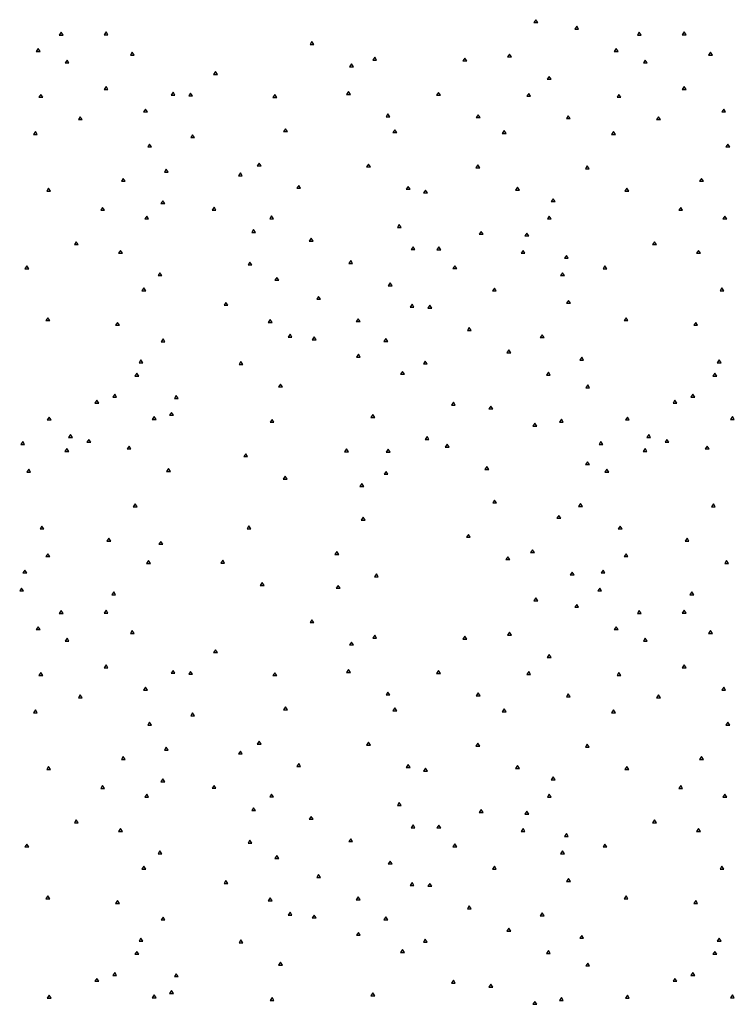
# Paper-space layout 'sht 2' of a CAD drawing. Units: inches. Extents: x 0 to 16.4, y 0 to 10.4.
# Drawn here: x 4.8 to 6.1, y 7 to 8.7 of the extents above; entities that cross this region are included whole.
import ezdxf

# ---------------------------------------------------------------- set-up
doc = ezdxf.new("R2010")
doc.units = ezdxf.units.IN
doc.header["$MEASUREMENT"] = 0
doc.layers.add('GEOMETRY', color=7, linetype='CONTINUOUS')

psp = doc.layouts.new('sht 2')

# ---------------------------------------------------------------- linework, layer by layer
at = {"layer": 'GEOMETRY', "color": 7, "linetype": 'Continuous'}
for p, q in [((5.7247, 8.6679), (5.7214, 8.663)), ((5.728, 8.663), (5.7247, 8.6679)), ((5.7214, 8.663), (5.728, 8.663)), ((5.7954, 8.6566), (5.7921, 8.6517)), ((5.7921, 8.6517), (5.7987, 8.6517)), ((5.7987, 8.6517), (5.7954, 8.6566)), ((4.9036, 8.6462), (4.9003, 8.6412)), ((4.9003, 8.6412), (4.9069, 8.6412)), ((4.9069, 8.6412), (4.9036, 8.6462)), ((4.9812, 8.6467), (4.9779, 8.6417)), ((4.9779, 8.6417), (4.9846, 8.6417)), ((4.9846, 8.6417), (4.9812, 8.6467)), ((5.9036, 8.6462), (5.9003, 8.6412)), ((5.9003, 8.6412), (5.9069, 8.6412)), ((5.9069, 8.6412), (5.9036, 8.6462)), ((5.9812, 8.6467), (5.9779, 8.6417)), ((5.9779, 8.6417), (5.9846, 8.6417)), ((5.9846, 8.6417), (5.9812, 8.6467)), ((4.8638, 8.618), (4.8604, 8.613)), ((4.8671, 8.613), (4.8638, 8.618)), ((5.3374, 8.6301), (5.3341, 8.6251)), ((5.3341, 8.6251), (5.3407, 8.6251)), ((5.3407, 8.6251), (5.3374, 8.6301)), ((5.8638, 8.618), (5.8604, 8.613)), ((5.8671, 8.613), (5.8638, 8.618)), ((4.8604, 8.613), (4.8671, 8.613)), ((5.0267, 8.6115), (5.0234, 8.6065)), ((5.0234, 8.6065), (5.03, 8.6065)), ((5.03, 8.6065), (5.0267, 8.6115)), ((5.4459, 8.6032), (5.4426, 8.5982)), ((5.4492, 8.5982), (5.4459, 8.6032)), ((5.6019, 8.6016), (5.5986, 8.5966)), ((5.6052, 8.5966), (5.6019, 8.6016)), ((5.6792, 8.6085), (5.6759, 8.6035)), ((5.6759, 8.6035), (5.6825, 8.6035)), ((5.6825, 8.6035), (5.6792, 8.6085)), ((5.8604, 8.613), (5.8671, 8.613)), ((6.0267, 8.6115), (6.0234, 8.6065)), ((6.0234, 8.6065), (6.03, 8.6065)), ((6.03, 8.6065), (6.0267, 8.6115)), ((4.9139, 8.5982), (4.9106, 8.5933)), ((4.9106, 8.5933), (4.9172, 8.5933)), ((4.9172, 8.5933), (4.9139, 8.5982)), ((5.4058, 8.5914), (5.4024, 8.5865)), ((5.4024, 8.5865), (5.4091, 8.5865)), ((5.4091, 8.5865), (5.4058, 8.5914)), ((5.4426, 8.5982), (5.4492, 8.5982)), ((5.5986, 8.5966), (5.6052, 8.5966)), ((5.9139, 8.5982), (5.9106, 8.5933)), ((5.9106, 8.5933), (5.9172, 8.5933)), ((5.9172, 8.5933), (5.9139, 8.5982)), ((5.1704, 8.5783), (5.1671, 8.5733)), ((5.1671, 8.5733), (5.1738, 8.5733)), ((5.1671, 8.5733), (5.1738, 8.5733)), ((5.1738, 8.5733), (5.1704, 8.5783)), ((5.7476, 8.5699), (5.7443, 8.5649)), ((5.7509, 8.5649), (5.7476, 8.5699)), ((4.9812, 8.5521), (4.9779, 8.5471)), ((4.9846, 8.5471), (4.9812, 8.5521)), ((5.7443, 8.5649), (5.7509, 8.5649)), ((5.9812, 8.5521), (5.9779, 8.5471)), ((5.9846, 8.5471), (5.9812, 8.5521)), ((4.8684, 8.5388), (4.8651, 8.5339)), ((4.8651, 8.5339), (4.8717, 8.5339)), ((4.8717, 8.5339), (4.8684, 8.5388)), ((4.9779, 8.5471), (4.9846, 8.5471)), ((5.0971, 8.5426), (5.0938, 8.5376)), ((5.0938, 8.5376), (5.1004, 8.5376)), ((5.1004, 8.5376), (5.0971, 8.5426)), ((5.1276, 8.5409), (5.1243, 8.536)), ((5.1243, 8.536), (5.131, 8.536)), ((5.131, 8.536), (5.1276, 8.5409)), ((5.2733, 8.5385), (5.27, 8.5335)), ((5.27, 8.5335), (5.2766, 8.5335)), ((5.2766, 8.5335), (5.2733, 8.5385)), ((5.4004, 8.5438), (5.3971, 8.5388)), ((5.3971, 8.5388), (5.4038, 8.5388)), ((5.4038, 8.5388), (5.4004, 8.5438)), ((5.5564, 8.5421), (5.5531, 8.5372)), ((5.5531, 8.5372), (5.5597, 8.5372)), ((5.5597, 8.5372), (5.5564, 8.5421)), ((5.7124, 8.5405), (5.7091, 8.5355)), ((5.7091, 8.5355), (5.7157, 8.5355)), ((5.7157, 8.5355), (5.7124, 8.5405)), ((5.8684, 8.5388), (5.8651, 8.5339)), ((5.8651, 8.5339), (5.8717, 8.5339)), ((5.8717, 8.5339), (5.8684, 8.5388)), ((5.9779, 8.5471), (5.9846, 8.5471)), ((4.9368, 8.5002), (4.9335, 8.4952)), ((4.9401, 8.4952), (4.9368, 8.5002)), ((5.0496, 8.5134), (5.0463, 8.5085)), ((5.0463, 8.5085), (5.0529, 8.5085)), ((5.0529, 8.5085), (5.0496, 8.5134)), ((5.4688, 8.5051), (5.4655, 8.5002)), ((5.4655, 8.5002), (5.4721, 8.5002)), ((5.4721, 8.5002), (5.4688, 8.5051)), ((5.6248, 8.5035), (5.6215, 8.4985)), ((5.6215, 8.4985), (5.6281, 8.4985)), ((5.6281, 8.4985), (5.6248, 8.5035)), ((5.7808, 8.5018), (5.7775, 8.4968)), ((5.7841, 8.4968), (5.7808, 8.5018)), ((5.9368, 8.5002), (5.9335, 8.4952)), ((5.9401, 8.4952), (5.9368, 8.5002)), ((6.0496, 8.5134), (6.0463, 8.5085)), ((6.0463, 8.5085), (6.0529, 8.5085)), ((6.0529, 8.5085), (6.0496, 8.5134)), ((4.9335, 8.4952), (4.9401, 8.4952)), ((5.7775, 8.4968), (5.7841, 8.4968)), ((5.9335, 8.4952), (5.9401, 8.4952)), ((4.8591, 8.4744), (4.8558, 8.4694)), ((4.8558, 8.4694), (4.8624, 8.4694)), ((4.8624, 8.4694), (4.8591, 8.4744)), ((5.131, 8.4689), (5.1277, 8.464)), ((5.1277, 8.464), (5.1343, 8.464)), ((5.1343, 8.464), (5.131, 8.4689)), ((5.2916, 8.4794), (5.2883, 8.4744)), ((5.2883, 8.4744), (5.2949, 8.4744)), ((5.2949, 8.4744), (5.2916, 8.4794)), ((5.4808, 8.4777), (5.4774, 8.4728)), ((5.4774, 8.4728), (5.4841, 8.4728)), ((5.4841, 8.4728), (5.4808, 8.4777)), ((5.6699, 8.4761), (5.6666, 8.4711)), ((5.6666, 8.4711), (5.6733, 8.4711)), ((5.6733, 8.4711), (5.6699, 8.4761)), ((5.8591, 8.4744), (5.8558, 8.4694)), ((5.8558, 8.4694), (5.8624, 8.4694)), ((5.8624, 8.4694), (5.8591, 8.4744)), ((5.0566, 8.4528), (5.0533, 8.4479)), ((5.0533, 8.4479), (5.0599, 8.4479)), ((5.0599, 8.4479), (5.0566, 8.4528)), ((6.0566, 8.4528), (6.0533, 8.4479)), ((6.0533, 8.4479), (6.0599, 8.4479)), ((6.0599, 8.4479), (6.0566, 8.4528)), ((5.2461, 8.42), (5.2428, 8.415)), ((5.2428, 8.415), (5.2494, 8.415)), ((5.2494, 8.415), (5.2461, 8.42)), ((5.4353, 8.4183), (5.432, 8.4134)), ((5.432, 8.4134), (5.4386, 8.4134)), ((5.4386, 8.4134), (5.4353, 8.4183)), ((5.6245, 8.4167), (5.6211, 8.4117)), ((5.6278, 8.4117), (5.6245, 8.4167)), ((5.8136, 8.415), (5.8103, 8.41)), ((5.817, 8.41), (5.8136, 8.415)), ((5.0855, 8.4095), (5.0822, 8.4045)), ((5.0822, 8.4045), (5.0889, 8.4045)), ((5.0889, 8.4045), (5.0855, 8.4095)), ((5.2136, 8.4031), (5.2103, 8.3981)), ((5.2103, 8.3981), (5.2169, 8.3981)), ((5.2169, 8.3981), (5.2136, 8.4031)), ((5.6211, 8.4117), (5.6278, 8.4117)), ((5.8103, 8.41), (5.817, 8.41)), ((5.0111, 8.3934), (5.0078, 8.3885)), ((5.0078, 8.3885), (5.0144, 8.3885)), ((5.0144, 8.3885), (5.0111, 8.3934)), ((5.3145, 8.3813), (5.3112, 8.3763)), ((5.3178, 8.3763), (5.3145, 8.3813)), ((5.5037, 8.3797), (5.5003, 8.3747)), ((5.507, 8.3747), (5.5037, 8.3797)), ((6.0111, 8.3934), (6.0078, 8.3885)), ((6.0078, 8.3885), (6.0144, 8.3885)), ((6.0144, 8.3885), (6.0111, 8.3934)), ((4.882, 8.3763), (4.8787, 8.3714)), ((4.8787, 8.3714), (4.8853, 8.3714)), ((4.8853, 8.3714), (4.882, 8.3763)), ((5.3112, 8.3763), (5.3178, 8.3763)), ((5.5003, 8.3747), (5.507, 8.3747)), ((5.5339, 8.3732), (5.5305, 8.3682)), ((5.5305, 8.3682), (5.5372, 8.3682)), ((5.5372, 8.3682), (5.5339, 8.3732)), ((5.6928, 8.378), (5.6895, 8.373)), ((5.6895, 8.373), (5.6962, 8.373)), ((5.6962, 8.373), (5.6928, 8.378)), ((5.882, 8.3763), (5.8787, 8.3714)), ((5.8787, 8.3714), (5.8853, 8.3714)), ((5.8853, 8.3714), (5.882, 8.3763)), ((5.0795, 8.3548), (5.0762, 8.3498)), ((5.0762, 8.3498), (5.0828, 8.3498)), ((5.0828, 8.3498), (5.0795, 8.3548)), ((5.7546, 8.3583), (5.7512, 8.3533)), ((5.7512, 8.3533), (5.7579, 8.3533)), ((5.7579, 8.3533), (5.7546, 8.3583)), ((4.9753, 8.3433), (4.972, 8.3383)), ((4.972, 8.3383), (4.9786, 8.3383)), ((4.9786, 8.3383), (4.9753, 8.3433)), ((5.0516, 8.3284), (5.0483, 8.3234)), ((5.0549, 8.3234), (5.0516, 8.3284)), ((5.1681, 8.3437), (5.1648, 8.3387)), ((5.1648, 8.3387), (5.1714, 8.3387)), ((5.1714, 8.3387), (5.1681, 8.3437)), ((5.2677, 8.3287), (5.2644, 8.3237)), ((5.271, 8.3237), (5.2677, 8.3287)), ((5.7479, 8.3284), (5.7446, 8.3234)), ((5.7512, 8.3234), (5.7479, 8.3284)), ((5.9753, 8.3433), (5.972, 8.3383)), ((5.972, 8.3383), (5.9786, 8.3383)), ((5.9786, 8.3383), (5.9753, 8.3433)), ((6.0516, 8.3284), (6.0483, 8.3234)), ((6.0549, 8.3234), (6.0516, 8.3284)), ((5.0483, 8.3234), (5.0549, 8.3234)), ((5.2644, 8.3237), (5.271, 8.3237)), ((5.4884, 8.3138), (5.4851, 8.3088)), ((5.4917, 8.3088), (5.4884, 8.3138)), ((5.7446, 8.3234), (5.7512, 8.3234)), ((6.0483, 8.3234), (6.0549, 8.3234)), ((5.2365, 8.305), (5.2332, 8.3)), ((5.2332, 8.3), (5.2398, 8.3)), ((5.2398, 8.3), (5.2365, 8.305)), ((5.4851, 8.3088), (5.4917, 8.3088)), ((5.6301, 8.3018), (5.6268, 8.2969)), ((5.6268, 8.2969), (5.6334, 8.2969)), ((5.6334, 8.2969), (5.6301, 8.3018)), ((5.7091, 8.2989), (5.7058, 8.2939)), ((5.7058, 8.2939), (5.7124, 8.2939)), ((5.7124, 8.2939), (5.7091, 8.2989)), ((4.9298, 8.2839), (4.9265, 8.2789)), ((4.9265, 8.2789), (4.9331, 8.2789)), ((4.9331, 8.2789), (4.9298, 8.2839)), ((5.3361, 8.2901), (5.3327, 8.2851)), ((5.3327, 8.2851), (5.3394, 8.2851)), ((5.3394, 8.2851), (5.3361, 8.2901)), ((5.9298, 8.2839), (5.9265, 8.2789)), ((5.9265, 8.2789), (5.9331, 8.2789)), ((5.9331, 8.2789), (5.9298, 8.2839)), ((5.0061, 8.269), (5.0028, 8.264)), ((5.0028, 8.264), (5.0095, 8.264)), ((5.0095, 8.264), (5.0061, 8.269)), ((5.5123, 8.2753), (5.509, 8.2703)), ((5.509, 8.2703), (5.5156, 8.2703)), ((5.5156, 8.2703), (5.5123, 8.2753)), ((5.5568, 8.2751), (5.5534, 8.2701)), ((5.5534, 8.2701), (5.5601, 8.2701)), ((5.5601, 8.2701), (5.5568, 8.2751)), ((5.7025, 8.269), (5.6991, 8.264)), ((5.6991, 8.264), (5.7058, 8.264)), ((5.7058, 8.264), (5.7025, 8.269)), ((5.7775, 8.2602), (5.7741, 8.2552)), ((5.7808, 8.2552), (5.7775, 8.2602)), ((6.0061, 8.269), (6.0028, 8.264)), ((6.0028, 8.264), (6.0095, 8.264)), ((6.0095, 8.264), (6.0061, 8.269)), ((4.8442, 8.2421), (4.8409, 8.2371)), ((4.8475, 8.2371), (4.8442, 8.2421)), ((5.2302, 8.2487), (5.2269, 8.2438)), ((5.2269, 8.2438), (5.2335, 8.2438)), ((5.2335, 8.2438), (5.2302, 8.2487)), ((5.4044, 8.2514), (5.4011, 8.2464)), ((5.4011, 8.2464), (5.4077, 8.2464)), ((5.4077, 8.2464), (5.4044, 8.2514)), ((5.5846, 8.2424), (5.5813, 8.2375)), ((5.588, 8.2375), (5.5846, 8.2424)), ((5.7741, 8.2552), (5.7808, 8.2552)), ((5.8442, 8.2421), (5.8409, 8.2371)), ((5.8475, 8.2371), (5.8442, 8.2421)), ((4.8409, 8.2371), (4.8475, 8.2371)), ((5.0745, 8.2303), (5.0712, 8.2253)), ((5.0712, 8.2253), (5.0778, 8.2253)), ((5.0778, 8.2253), (5.0745, 8.2303)), ((5.5813, 8.2375), (5.588, 8.2375)), ((5.7708, 8.2303), (5.7675, 8.2253)), ((5.7675, 8.2253), (5.7741, 8.2253)), ((5.7741, 8.2253), (5.7708, 8.2303)), ((5.8409, 8.2371), (5.8475, 8.2371)), ((5.2766, 8.2222), (5.2733, 8.2172)), ((5.2733, 8.2172), (5.28, 8.2172)), ((5.28, 8.2172), (5.2766, 8.2222)), ((5.4728, 8.2127), (5.4695, 8.2077)), ((5.4761, 8.2077), (5.4728, 8.2127)), ((5.0466, 8.2039), (5.0433, 8.199)), ((5.0433, 8.199), (5.0499, 8.199)), ((5.0499, 8.199), (5.0466, 8.2039)), ((5.4695, 8.2077), (5.4761, 8.2077)), ((5.653, 8.2038), (5.6497, 8.1988)), ((5.6497, 8.1988), (5.6563, 8.1988)), ((5.6563, 8.1988), (5.653, 8.2038)), ((6.0466, 8.2039), (6.0433, 8.199)), ((6.0433, 8.199), (6.0499, 8.199)), ((6.0499, 8.199), (6.0466, 8.2039)), ((5.1887, 8.179), (5.1854, 8.1741)), ((5.1854, 8.1741), (5.192, 8.1741)), ((5.192, 8.1741), (5.1887, 8.179)), ((5.349, 8.1893), (5.3457, 8.1844)), ((5.3457, 8.1844), (5.3523, 8.1844)), ((5.3523, 8.1844), (5.349, 8.1893)), ((5.5106, 8.1757), (5.5073, 8.1707)), ((5.5139, 8.1707), (5.5106, 8.1757)), ((5.5412, 8.1741), (5.5378, 8.1691)), ((5.5445, 8.1691), (5.5412, 8.1741)), ((5.7811, 8.1824), (5.7778, 8.1774)), ((5.7778, 8.1774), (5.7844, 8.1774)), ((5.7844, 8.1774), (5.7811, 8.1824)), ((5.5073, 8.1707), (5.5139, 8.1707)), ((5.5378, 8.1691), (5.5445, 8.1691)), ((4.8807, 8.1525), (4.8774, 8.1475)), ((4.8774, 8.1475), (4.884, 8.1475)), ((4.884, 8.1475), (4.8807, 8.1525)), ((5.0012, 8.1445), (4.9978, 8.1395)), ((5.0045, 8.1395), (5.0012, 8.1445)), ((5.265, 8.1492), (5.2617, 8.1442)), ((5.2617, 8.1442), (5.2684, 8.1442)), ((5.2684, 8.1442), (5.265, 8.1492)), ((5.4174, 8.1507), (5.4141, 8.1457)), ((5.4141, 8.1457), (5.4207, 8.1457)), ((5.4207, 8.1457), (5.4174, 8.1507)), ((5.8807, 8.1525), (5.8774, 8.1475)), ((5.8774, 8.1475), (5.884, 8.1475)), ((5.884, 8.1475), (5.8807, 8.1525)), ((6.0012, 8.1445), (5.9978, 8.1395)), ((6.0045, 8.1395), (6.0012, 8.1445)), ((4.9978, 8.1395), (5.0045, 8.1395)), ((5.2995, 8.1241), (5.2962, 8.1191)), ((5.3029, 8.1191), (5.2995, 8.1241)), ((5.6095, 8.1354), (5.6062, 8.1304)), ((5.6062, 8.1304), (5.6129, 8.1304)), ((5.6129, 8.1304), (5.6095, 8.1354)), ((5.7357, 8.123), (5.7323, 8.118)), ((5.739, 8.118), (5.7357, 8.123)), ((5.9978, 8.1395), (6.0045, 8.1395)), ((5.0798, 8.116), (5.0765, 8.111)), ((5.0765, 8.111), (5.0831, 8.111)), ((5.0831, 8.111), (5.0798, 8.116)), ((5.2962, 8.1191), (5.3029, 8.1191)), ((5.3414, 8.1193), (5.338, 8.1143)), ((5.338, 8.1143), (5.3447, 8.1143)), ((5.3447, 8.1143), (5.3414, 8.1193)), ((5.4652, 8.1163), (5.4618, 8.1113)), ((5.4618, 8.1113), (5.4685, 8.1113)), ((5.4685, 8.1113), (5.4652, 8.1163)), ((5.7323, 8.118), (5.739, 8.118)), ((5.4177, 8.0894), (5.4144, 8.0845)), ((5.421, 8.0845), (5.4177, 8.0894)), ((5.6779, 8.0967), (5.6746, 8.0918)), ((5.6746, 8.0918), (5.6812, 8.0918)), ((5.6812, 8.0918), (5.6779, 8.0967)), ((5.0417, 8.0795), (5.0383, 8.0745)), ((5.0383, 8.0745), (5.045, 8.0745)), ((5.045, 8.0745), (5.0417, 8.0795)), ((5.2146, 8.0765), (5.2113, 8.0715)), ((5.2179, 8.0715), (5.2146, 8.0765)), ((5.4144, 8.0845), (5.421, 8.0845)), ((5.5335, 8.0776), (5.5302, 8.0727)), ((5.5302, 8.0727), (5.5368, 8.0727)), ((5.5368, 8.0727), (5.5335, 8.0776)), ((5.804, 8.0843), (5.8007, 8.0793)), ((5.8007, 8.0793), (5.8073, 8.0793)), ((5.8073, 8.0793), (5.804, 8.0843)), ((6.0417, 8.0795), (6.0383, 8.0745)), ((6.0383, 8.0745), (6.045, 8.0745)), ((6.045, 8.0745), (6.0417, 8.0795)), ((5.0343, 8.0566), (5.031, 8.0516)), ((5.0377, 8.0516), (5.0343, 8.0566)), ((5.2113, 8.0715), (5.2179, 8.0715)), ((5.494, 8.0596), (5.4907, 8.0546)), ((5.4974, 8.0546), (5.494, 8.0596)), ((5.7463, 8.0581), (5.743, 8.0531)), ((5.7496, 8.0531), (5.7463, 8.0581)), ((6.0343, 8.0566), (6.031, 8.0516)), ((6.0377, 8.0516), (6.0343, 8.0566)), ((5.031, 8.0516), (5.0377, 8.0516)), ((5.283, 8.0378), (5.2796, 8.0328)), ((5.2863, 8.0328), (5.283, 8.0378)), ((5.4907, 8.0546), (5.4974, 8.0546)), ((5.743, 8.0531), (5.7496, 8.0531)), ((6.031, 8.0516), (6.0377, 8.0516)), ((5.2796, 8.0328), (5.2863, 8.0328)), ((5.8143, 8.0363), (5.811, 8.0314)), ((5.811, 8.0314), (5.8176, 8.0314)), ((5.8176, 8.0314), (5.8143, 8.0363)), ((4.9653, 8.0098), (4.962, 8.0048)), ((4.962, 8.0048), (4.9686, 8.0048)), ((4.9686, 8.0048), (4.9653, 8.0098)), ((4.9962, 8.0201), (4.9929, 8.0151)), ((4.9929, 8.0151), (4.9995, 8.0151)), ((4.9995, 8.0151), (4.9962, 8.0201)), ((5.1027, 8.0179), (5.0994, 8.0129)), ((5.0994, 8.0129), (5.106, 8.0129)), ((5.106, 8.0129), (5.1027, 8.0179)), ((5.582, 8.0065), (5.5787, 8.0015)), ((5.5853, 8.0015), (5.582, 8.0065)), ((5.9653, 8.0098), (5.962, 8.0048)), ((5.962, 8.0048), (5.9686, 8.0048)), ((5.9686, 8.0048), (5.9653, 8.0098)), ((5.9962, 8.0201), (5.9929, 8.0151)), ((5.9929, 8.0151), (5.9995, 8.0151)), ((5.9995, 8.0151), (5.9962, 8.0201)), ((5.0947, 7.9887), (5.0913, 7.9837)), ((5.098, 7.9837), (5.0947, 7.9887)), ((5.5787, 8.0015), (5.5853, 8.0015)), ((5.6467, 7.9998), (5.6434, 7.9948)), ((5.6434, 7.9948), (5.65, 7.9948)), ((5.65, 7.9948), (5.6467, 7.9998)), ((4.883, 7.9807), (4.8797, 7.9758)), ((4.8797, 7.9758), (4.8863, 7.9758)), ((4.8863, 7.9758), (4.883, 7.9807)), ((5.0646, 7.9814), (5.0612, 7.9764)), ((5.0612, 7.9764), (5.0679, 7.9764)), ((5.0679, 7.9764), (5.0646, 7.9814)), ((5.0913, 7.9837), (5.098, 7.9837)), ((5.2684, 7.9766), (5.265, 7.9716)), ((5.265, 7.9716), (5.2717, 7.9716)), ((5.2717, 7.9716), (5.2684, 7.9766)), ((5.4426, 7.9849), (5.4393, 7.9799)), ((5.4393, 7.9799), (5.4459, 7.9799)), ((5.4459, 7.9799), (5.4426, 7.9849)), ((5.723, 7.97), (5.7197, 7.965)), ((5.7264, 7.965), (5.723, 7.97)), ((5.7688, 7.9769), (5.7655, 7.9719)), ((5.7655, 7.9719), (5.7722, 7.9719)), ((5.7722, 7.9719), (5.7688, 7.9769)), ((5.883, 7.9807), (5.8797, 7.9758)), ((5.8797, 7.9758), (5.8863, 7.9758)), ((5.8863, 7.9758), (5.883, 7.9807)), ((6.0646, 7.9814), (6.0612, 7.9764)), ((6.0612, 7.9764), (6.0679, 7.9764)), ((6.0679, 7.9764), (6.0646, 7.9814)), ((5.7197, 7.965), (5.7264, 7.965)), ((4.8372, 7.9383), (4.8339, 7.9333)), ((4.8405, 7.9333), (4.8372, 7.9383)), ((4.9198, 7.9504), (4.9165, 7.9454)), ((4.9165, 7.9454), (4.9232, 7.9454)), ((4.9232, 7.9454), (4.9198, 7.9504)), ((4.9514, 7.9421), (4.9481, 7.9371)), ((4.9481, 7.9371), (4.9547, 7.9371)), ((4.9547, 7.9371), (4.9514, 7.9421)), ((5.5365, 7.9471), (5.5332, 7.9421)), ((5.5332, 7.9421), (5.5398, 7.9421)), ((5.5398, 7.9421), (5.5365, 7.9471)), ((5.8372, 7.9383), (5.8339, 7.9333)), ((5.8405, 7.9333), (5.8372, 7.9383)), ((5.9198, 7.9504), (5.9165, 7.9454)), ((5.9165, 7.9454), (5.9232, 7.9454)), ((5.9232, 7.9454), (5.9198, 7.9504)), ((5.9514, 7.9421), (5.9481, 7.9371)), ((5.9481, 7.9371), (5.9547, 7.9371)), ((5.9547, 7.9371), (5.9514, 7.9421)), ((4.8339, 7.9333), (4.8405, 7.9333)), ((4.9135, 7.9261), (4.9102, 7.9212)), ((4.9102, 7.9212), (4.9169, 7.9212)), ((4.9169, 7.9212), (4.9135, 7.9261)), ((5.0211, 7.9305), (5.0178, 7.9255)), ((5.0178, 7.9255), (5.0244, 7.9255)), ((5.0244, 7.9255), (5.0211, 7.9305)), ((5.3971, 7.9255), (5.3938, 7.9205)), ((5.3938, 7.9205), (5.4004, 7.9205)), ((5.4004, 7.9205), (5.3971, 7.9255)), ((5.4691, 7.9251), (5.4658, 7.9202)), ((5.4658, 7.9202), (5.4725, 7.9202)), ((5.4725, 7.9202), (5.4691, 7.9251)), ((5.5714, 7.9338), (5.568, 7.9288)), ((5.568, 7.9288), (5.5747, 7.9288)), ((5.5747, 7.9288), (5.5714, 7.9338)), ((5.8339, 7.9333), (5.8405, 7.9333)), ((5.9135, 7.9261), (5.9102, 7.9212)), ((5.9102, 7.9212), (5.9169, 7.9212)), ((5.9169, 7.9212), (5.9135, 7.9261)), ((6.0211, 7.9305), (6.0178, 7.9255)), ((6.0178, 7.9255), (6.0244, 7.9255)), ((6.0244, 7.9255), (6.0211, 7.9305)), ((5.2229, 7.9172), (5.2196, 7.9122)), ((5.2196, 7.9122), (5.2262, 7.9122)), ((5.2262, 7.9122), (5.2229, 7.9172)), ((5.814, 7.9034), (5.8107, 7.8984)), ((5.8173, 7.8984), (5.814, 7.9034)), ((4.8475, 7.8903), (4.8442, 7.8853)), ((4.8442, 7.8853), (4.8508, 7.8853)), ((4.8508, 7.8853), (4.8475, 7.8903)), ((5.0894, 7.8918), (5.0861, 7.8868)), ((5.0861, 7.8868), (5.0928, 7.8868)), ((5.0928, 7.8868), (5.0894, 7.8918)), ((5.4655, 7.8868), (5.4622, 7.8818)), ((5.4688, 7.8818), (5.4655, 7.8868)), ((5.6397, 7.8951), (5.6364, 7.8901)), ((5.6364, 7.8901), (5.6431, 7.8901)), ((5.6431, 7.8901), (5.6397, 7.8951)), ((5.8107, 7.8984), (5.8173, 7.8984)), ((5.8475, 7.8903), (5.8442, 7.8853)), ((5.8442, 7.8853), (5.8508, 7.8853)), ((5.8508, 7.8853), (5.8475, 7.8903)), ((5.2913, 7.8785), (5.2879, 7.8735)), ((5.2879, 7.8735), (5.2946, 7.8735)), ((5.2946, 7.8735), (5.2913, 7.8785)), ((5.4622, 7.8818), (5.4688, 7.8818)), ((5.4237, 7.8657), (5.4204, 7.8608)), ((5.4204, 7.8608), (5.427, 7.8608)), ((5.427, 7.8608), (5.4237, 7.8657)), ((5.6533, 7.8372), (5.65, 7.8322)), ((5.6567, 7.8322), (5.6533, 7.8372)), ((5.0317, 7.8306), (5.0284, 7.8256)), ((5.0284, 7.8256), (5.035, 7.8256)), ((5.035, 7.8256), (5.0317, 7.8306)), ((5.65, 7.8322), (5.6567, 7.8322)), ((5.802, 7.8309), (5.7987, 7.8259)), ((5.7987, 7.8259), (5.8053, 7.8259)), ((5.8053, 7.8259), (5.802, 7.8309)), ((6.0317, 7.8306), (6.0284, 7.8256)), ((6.0284, 7.8256), (6.035, 7.8256)), ((6.035, 7.8256), (6.0317, 7.8306)), ((5.426, 7.8073), (5.4227, 7.8023)), ((5.4227, 7.8023), (5.4293, 7.8023)), ((5.4293, 7.8023), (5.426, 7.8073)), ((5.7645, 7.8106), (5.7612, 7.8057)), ((5.7612, 7.8057), (5.7678, 7.8057)), ((5.7678, 7.8057), (5.7645, 7.8106)), ((4.8704, 7.7922), (4.8671, 7.7872)), ((4.8671, 7.7872), (4.8737, 7.7872)), ((4.8737, 7.7872), (4.8704, 7.7922)), ((5.2285, 7.7924), (5.2252, 7.7874)), ((5.2252, 7.7874), (5.2318, 7.7874)), ((5.2318, 7.7874), (5.2285, 7.7924)), ((5.8704, 7.7922), (5.8671, 7.7872)), ((5.8671, 7.7872), (5.8737, 7.7872)), ((5.8737, 7.7872), (5.8704, 7.7922)), ((4.9862, 7.7712), (4.9829, 7.7662)), ((4.9829, 7.7662), (4.9895, 7.7662)), ((4.9895, 7.7662), (4.9862, 7.7712)), ((5.0762, 7.7657), (5.0728, 7.7607)), ((5.0795, 7.7607), (5.0762, 7.7657)), ((5.6079, 7.7778), (5.6046, 7.7728)), ((5.6046, 7.7728), (5.6112, 7.7728)), ((5.6112, 7.7728), (5.6079, 7.7778)), ((5.9862, 7.7712), (5.9829, 7.7662)), ((5.9829, 7.7662), (5.9895, 7.7662)), ((5.9895, 7.7662), (5.9862, 7.7712)), ((5.0728, 7.7607), (5.0795, 7.7607)), ((5.7191, 7.7512), (5.7157, 7.7463)), ((5.7224, 7.7463), (5.7191, 7.7512)), ((4.8807, 7.7443), (4.8774, 7.7393)), ((4.8774, 7.7393), (4.884, 7.7393)), ((4.884, 7.7393), (4.8807, 7.7443)), ((5.0546, 7.7325), (5.0513, 7.7275)), ((5.0579, 7.7275), (5.0546, 7.7325)), ((5.1831, 7.733), (5.1797, 7.728)), ((5.1864, 7.728), (5.1831, 7.733)), ((5.3805, 7.7479), (5.3772, 7.7429)), ((5.3772, 7.7429), (5.3838, 7.7429)), ((5.3838, 7.7429), (5.3805, 7.7479)), ((5.6762, 7.7391), (5.6729, 7.7341)), ((5.6729, 7.7341), (5.6796, 7.7341)), ((5.6796, 7.7341), (5.6762, 7.7391)), ((5.7157, 7.7463), (5.7224, 7.7463)), ((5.8807, 7.7443), (5.8774, 7.7393)), ((5.8774, 7.7393), (5.884, 7.7393)), ((5.884, 7.7393), (5.8807, 7.7443)), ((6.0546, 7.7325), (6.0513, 7.7275)), ((6.0579, 7.7275), (6.0546, 7.7325)), ((4.8409, 7.7161), (4.8375, 7.7111)), ((4.8442, 7.7111), (4.8409, 7.7161)), ((5.0513, 7.7275), (5.0579, 7.7275)), ((5.1797, 7.728), (5.1864, 7.728)), ((5.8409, 7.7161), (5.8375, 7.7111)), ((5.8442, 7.7111), (5.8409, 7.7161)), ((6.0513, 7.7275), (6.0579, 7.7275)), ((4.8375, 7.7111), (4.8442, 7.7111)), ((5.4489, 7.7093), (5.4456, 7.7043)), ((5.4456, 7.7043), (5.4522, 7.7043)), ((5.4522, 7.7043), (5.4489, 7.7093)), ((5.7874, 7.7126), (5.7841, 7.7076)), ((5.7841, 7.7076), (5.7907, 7.7076)), ((5.7907, 7.7076), (5.7874, 7.7126)), ((5.8375, 7.7111), (5.8442, 7.7111)), ((4.8352, 7.6849), (4.8319, 7.6799)), ((4.8385, 7.6799), (4.8352, 7.6849)), ((5.2514, 7.6943), (5.2481, 7.6893)), ((5.2481, 7.6893), (5.2547, 7.6893)), ((5.2547, 7.6893), (5.2514, 7.6943)), ((5.3829, 7.6895), (5.3795, 7.6845)), ((5.3795, 7.6845), (5.3862, 7.6845)), ((5.3862, 7.6845), (5.3829, 7.6895)), ((5.8352, 7.6849), (5.8319, 7.6799)), ((5.8385, 7.6799), (5.8352, 7.6849)), ((4.8319, 7.6799), (4.8385, 7.6799)), ((4.9945, 7.6782), (4.9912, 7.6732)), ((4.9912, 7.6732), (4.9978, 7.6732)), ((4.9978, 7.6732), (4.9945, 7.6782)), ((5.7247, 7.6679), (5.7214, 7.663)), ((5.728, 7.663), (5.7247, 7.6679)), ((5.8319, 7.6799), (5.8385, 7.6799)), ((5.9945, 7.6782), (5.9912, 7.6732)), ((5.9912, 7.6732), (5.9978, 7.6732)), ((5.9978, 7.6732), (5.9945, 7.6782)), ((4.9036, 7.6462), (4.9003, 7.6412)), ((4.9069, 7.6412), (4.9036, 7.6462)), ((4.9812, 7.6467), (4.9779, 7.6417)), ((4.9846, 7.6417), (4.9812, 7.6467)), ((5.7214, 7.663), (5.728, 7.663)), ((5.7954, 7.6566), (5.7921, 7.6517)), ((5.7921, 7.6517), (5.7987, 7.6517)), ((5.7987, 7.6517), (5.7954, 7.6566)), ((5.9036, 7.6462), (5.9003, 7.6412)), ((5.9069, 7.6412), (5.9036, 7.6462)), ((5.9812, 7.6467), (5.9779, 7.6417)), ((5.9846, 7.6417), (5.9812, 7.6467)), ((4.9003, 7.6412), (4.9069, 7.6412)), ((4.9779, 7.6417), (4.9846, 7.6417)), ((5.3374, 7.6301), (5.3341, 7.6251)), ((5.3407, 7.6251), (5.3374, 7.6301)), ((5.9003, 7.6412), (5.9069, 7.6412)), ((5.9779, 7.6417), (5.9846, 7.6417)), ((4.8638, 7.618), (4.8604, 7.613)), ((4.8604, 7.613), (4.8671, 7.613)), ((4.8671, 7.613), (4.8638, 7.618)), ((5.3341, 7.6251), (5.3407, 7.6251)), ((5.8638, 7.618), (5.8604, 7.613)), ((5.8604, 7.613), (5.8671, 7.613)), ((5.8671, 7.613), (5.8638, 7.618)), ((4.9139, 7.5982), (4.9106, 7.5933)), ((4.9172, 7.5933), (4.9139, 7.5982)), ((5.0267, 7.6115), (5.0234, 7.6065)), ((5.0234, 7.6065), (5.03, 7.6065)), ((5.03, 7.6065), (5.0267, 7.6115)), ((5.4459, 7.6032), (5.4426, 7.5982)), ((5.4426, 7.5982), (5.4492, 7.5982)), ((5.4492, 7.5982), (5.4459, 7.6032)), ((5.6019, 7.6016), (5.5986, 7.5966)), ((5.5986, 7.5966), (5.6052, 7.5966)), ((5.6052, 7.5966), (5.6019, 7.6016)), ((5.6792, 7.6085), (5.6759, 7.6035)), ((5.6759, 7.6035), (5.6825, 7.6035)), ((5.6825, 7.6035), (5.6792, 7.6085)), ((5.9139, 7.5982), (5.9106, 7.5933)), ((5.9172, 7.5933), (5.9139, 7.5982)), ((6.0267, 7.6115), (6.0234, 7.6065)), ((6.0234, 7.6065), (6.03, 7.6065)), ((6.03, 7.6065), (6.0267, 7.6115)), ((4.9106, 7.5933), (4.9172, 7.5933)), ((5.1704, 7.5783), (5.1671, 7.5733)), ((5.1738, 7.5733), (5.1704, 7.5783)), ((5.4058, 7.5914), (5.4024, 7.5865)), ((5.4024, 7.5865), (5.4091, 7.5865)), ((5.4091, 7.5865), (5.4058, 7.5914)), ((5.9106, 7.5933), (5.9172, 7.5933)), ((5.1671, 7.5733), (5.1738, 7.5733)), ((5.1671, 7.5733), (5.1738, 7.5733)), ((5.7476, 7.5699), (5.7443, 7.5649)), ((5.7443, 7.5649), (5.7509, 7.5649)), ((5.7509, 7.5649), (5.7476, 7.5699)), ((4.9812, 7.5521), (4.9779, 7.5471)), ((4.9779, 7.5471), (4.9846, 7.5471)), ((4.9846, 7.5471), (4.9812, 7.5521)), ((5.9812, 7.5521), (5.9779, 7.5471)), ((5.9779, 7.5471), (5.9846, 7.5471)), ((5.9846, 7.5471), (5.9812, 7.5521)), ((4.8684, 7.5388), (4.8651, 7.5339)), ((4.8651, 7.5339), (4.8717, 7.5339)), ((4.8717, 7.5339), (4.8684, 7.5388)), ((5.0971, 7.5426), (5.0938, 7.5376)), ((5.0938, 7.5376), (5.1004, 7.5376)), ((5.1004, 7.5376), (5.0971, 7.5426)), ((5.1276, 7.5409), (5.1243, 7.536)), ((5.1243, 7.536), (5.131, 7.536)), ((5.131, 7.536), (5.1276, 7.5409)), ((5.2733, 7.5385), (5.27, 7.5335)), ((5.27, 7.5335), (5.2766, 7.5335)), ((5.2766, 7.5335), (5.2733, 7.5385)), ((5.4004, 7.5438), (5.3971, 7.5388)), ((5.3971, 7.5388), (5.4038, 7.5388)), ((5.4038, 7.5388), (5.4004, 7.5438)), ((5.5564, 7.5421), (5.5531, 7.5372)), ((5.5531, 7.5372), (5.5597, 7.5372)), ((5.5597, 7.5372), (5.5564, 7.5421)), ((5.7124, 7.5405), (5.7091, 7.5355)), ((5.7091, 7.5355), (5.7157, 7.5355)), ((5.7157, 7.5355), (5.7124, 7.5405)), ((5.8684, 7.5388), (5.8651, 7.5339)), ((5.8651, 7.5339), (5.8717, 7.5339)), ((5.8717, 7.5339), (5.8684, 7.5388)), ((5.0496, 7.5134), (5.0463, 7.5085)), ((5.0529, 7.5085), (5.0496, 7.5134)), ((6.0496, 7.5134), (6.0463, 7.5085)), ((6.0529, 7.5085), (6.0496, 7.5134)), ((4.9368, 7.5002), (4.9335, 7.4952)), ((4.9335, 7.4952), (4.9401, 7.4952)), ((4.9401, 7.4952), (4.9368, 7.5002)), ((5.0463, 7.5085), (5.0529, 7.5085)), ((5.4688, 7.5051), (5.4655, 7.5002)), ((5.4655, 7.5002), (5.4721, 7.5002)), ((5.4721, 7.5002), (5.4688, 7.5051)), ((5.6248, 7.5035), (5.6215, 7.4985)), ((5.6215, 7.4985), (5.6281, 7.4985)), ((5.6281, 7.4985), (5.6248, 7.5035)), ((5.7808, 7.5018), (5.7775, 7.4968)), ((5.7775, 7.4968), (5.7841, 7.4968)), ((5.7841, 7.4968), (5.7808, 7.5018)), ((5.9368, 7.5002), (5.9335, 7.4952)), ((5.9335, 7.4952), (5.9401, 7.4952)), ((5.9401, 7.4952), (5.9368, 7.5002)), ((6.0463, 7.5085), (6.0529, 7.5085)), ((5.2916, 7.4794), (5.2883, 7.4744)), ((5.2949, 7.4744), (5.2916, 7.4794)), ((5.4808, 7.4777), (5.4774, 7.4728)), ((5.4841, 7.4728), (5.4808, 7.4777)), ((5.6699, 7.4761), (5.6666, 7.4711)), ((5.6733, 7.4711), (5.6699, 7.4761)), ((4.8591, 7.4744), (4.8558, 7.4694)), ((4.8558, 7.4694), (4.8624, 7.4694)), ((4.8624, 7.4694), (4.8591, 7.4744)), ((5.131, 7.4689), (5.1277, 7.464)), ((5.1277, 7.464), (5.1343, 7.464)), ((5.1343, 7.464), (5.131, 7.4689)), ((5.2883, 7.4744), (5.2949, 7.4744)), ((5.4774, 7.4728), (5.4841, 7.4728)), ((5.6666, 7.4711), (5.6733, 7.4711)), ((5.8591, 7.4744), (5.8558, 7.4694)), ((5.8558, 7.4694), (5.8624, 7.4694)), ((5.8624, 7.4694), (5.8591, 7.4744)), ((5.0566, 7.4528), (5.0533, 7.4479)), ((5.0533, 7.4479), (5.0599, 7.4479)), ((5.0599, 7.4479), (5.0566, 7.4528)), ((6.0566, 7.4528), (6.0533, 7.4479)), ((6.0533, 7.4479), (6.0599, 7.4479)), ((6.0599, 7.4479), (6.0566, 7.4528)), ((5.0855, 7.4095), (5.0822, 7.4045)), ((5.0889, 7.4045), (5.0855, 7.4095)), ((5.2461, 7.42), (5.2428, 7.415)), ((5.2428, 7.415), (5.2494, 7.415)), ((5.2494, 7.415), (5.2461, 7.42)), ((5.4353, 7.4183), (5.432, 7.4134)), ((5.432, 7.4134), (5.4386, 7.4134)), ((5.4386, 7.4134), (5.4353, 7.4183)), ((5.6245, 7.4167), (5.6211, 7.4117)), ((5.6211, 7.4117), (5.6278, 7.4117)), ((5.6278, 7.4117), (5.6245, 7.4167)), ((5.8136, 7.415), (5.8103, 7.41)), ((5.8103, 7.41), (5.817, 7.41)), ((5.817, 7.41), (5.8136, 7.415)), ((5.0111, 7.3934), (5.0078, 7.3885)), ((5.0144, 7.3885), (5.0111, 7.3934)), ((5.0822, 7.4045), (5.0889, 7.4045)), ((5.2136, 7.4031), (5.2103, 7.3981)), ((5.2103, 7.3981), (5.2169, 7.3981)), ((5.2169, 7.3981), (5.2136, 7.4031)), ((6.0111, 7.3934), (6.0078, 7.3885)), ((6.0144, 7.3885), (6.0111, 7.3934)), ((4.882, 7.3763), (4.8787, 7.3714)), ((4.8853, 7.3714), (4.882, 7.3763)), ((5.0078, 7.3885), (5.0144, 7.3885)), ((5.3145, 7.3813), (5.3112, 7.3763)), ((5.3112, 7.3763), (5.3178, 7.3763)), ((5.3178, 7.3763), (5.3145, 7.3813)), ((5.5037, 7.3797), (5.5003, 7.3747)), ((5.5003, 7.3747), (5.507, 7.3747)), ((5.507, 7.3747), (5.5037, 7.3797)), ((5.6928, 7.378), (5.6895, 7.373)), ((5.6962, 7.373), (5.6928, 7.378)), ((5.882, 7.3763), (5.8787, 7.3714)), ((5.8853, 7.3714), (5.882, 7.3763)), ((6.0078, 7.3885), (6.0144, 7.3885)), ((4.8787, 7.3714), (4.8853, 7.3714)), ((5.5339, 7.3732), (5.5305, 7.3682)), ((5.5305, 7.3682), (5.5372, 7.3682)), ((5.5372, 7.3682), (5.5339, 7.3732)), ((5.6895, 7.373), (5.6962, 7.373)), ((5.7546, 7.3583), (5.7512, 7.3533)), ((5.7579, 7.3533), (5.7546, 7.3583)), ((5.8787, 7.3714), (5.8853, 7.3714)), ((4.9753, 7.3433), (4.972, 7.3383)), ((4.9786, 7.3383), (4.9753, 7.3433)), ((5.0795, 7.3548), (5.0762, 7.3498)), ((5.0762, 7.3498), (5.0828, 7.3498)), ((5.0828, 7.3498), (5.0795, 7.3548)), ((5.1681, 7.3437), (5.1648, 7.3387)), ((5.1714, 7.3387), (5.1681, 7.3437)), ((5.7512, 7.3533), (5.7579, 7.3533)), ((5.9753, 7.3433), (5.972, 7.3383)), ((5.9786, 7.3383), (5.9753, 7.3433)), ((4.972, 7.3383), (4.9786, 7.3383)), ((5.0516, 7.3284), (5.0483, 7.3234)), ((5.0483, 7.3234), (5.0549, 7.3234)), ((5.0549, 7.3234), (5.0516, 7.3284)), ((5.1648, 7.3387), (5.1714, 7.3387)), ((5.2677, 7.3287), (5.2644, 7.3237)), ((5.2644, 7.3237), (5.271, 7.3237)), ((5.271, 7.3237), (5.2677, 7.3287)), ((5.7479, 7.3284), (5.7446, 7.3234)), ((5.7446, 7.3234), (5.7512, 7.3234)), ((5.7512, 7.3234), (5.7479, 7.3284)), ((5.972, 7.3383), (5.9786, 7.3383)), ((6.0516, 7.3284), (6.0483, 7.3234)), ((6.0483, 7.3234), (6.0549, 7.3234)), ((6.0549, 7.3234), (6.0516, 7.3284)), ((5.4884, 7.3138), (5.4851, 7.3088)), ((5.4851, 7.3088), (5.4917, 7.3088)), ((5.4917, 7.3088), (5.4884, 7.3138)), ((5.2365, 7.305), (5.2332, 7.3)), ((5.2332, 7.3), (5.2398, 7.3)), ((5.2398, 7.3), (5.2365, 7.305)), ((5.3361, 7.2901), (5.3327, 7.2851)), ((5.3394, 7.2851), (5.3361, 7.2901)), ((5.6301, 7.3018), (5.6268, 7.2969)), ((5.6268, 7.2969), (5.6334, 7.2969)), ((5.6334, 7.2969), (5.6301, 7.3018)), ((5.7091, 7.2989), (5.7058, 7.2939)), ((5.7058, 7.2939), (5.7124, 7.2939)), ((5.7124, 7.2939), (5.7091, 7.2989)), ((4.9298, 7.2839), (4.9265, 7.2789)), ((4.9265, 7.2789), (4.9331, 7.2789)), ((4.9331, 7.2789), (4.9298, 7.2839)), ((5.3327, 7.2851), (5.3394, 7.2851)), ((5.5123, 7.2753), (5.509, 7.2703)), ((5.5156, 7.2703), (5.5123, 7.2753)), ((5.5568, 7.2751), (5.5534, 7.2701)), ((5.5601, 7.2701), (5.5568, 7.2751)), ((5.9298, 7.2839), (5.9265, 7.2789)), ((5.9265, 7.2789), (5.9331, 7.2789)), ((5.9331, 7.2789), (5.9298, 7.2839)), ((5.0061, 7.269), (5.0028, 7.264)), ((5.0028, 7.264), (5.0095, 7.264)), ((5.0095, 7.264), (5.0061, 7.269)), ((5.509, 7.2703), (5.5156, 7.2703)), ((5.5534, 7.2701), (5.5601, 7.2701)), ((5.7025, 7.269), (5.6991, 7.264)), ((5.6991, 7.264), (5.7058, 7.264)), ((5.7058, 7.264), (5.7025, 7.269)), ((5.7775, 7.2602), (5.7741, 7.2552)), ((5.7741, 7.2552), (5.7808, 7.2552)), ((5.7808, 7.2552), (5.7775, 7.2602)), ((6.0061, 7.269), (6.0028, 7.264)), ((6.0028, 7.264), (6.0095, 7.264)), ((6.0095, 7.264), (6.0061, 7.269)), ((4.8442, 7.2421), (4.8409, 7.2371)), ((4.8475, 7.2371), (4.8442, 7.2421)), ((5.2302, 7.2487), (5.2269, 7.2438)), ((5.2269, 7.2438), (5.2335, 7.2438)), ((5.2335, 7.2438), (5.2302, 7.2487)), ((5.4044, 7.2514), (5.4011, 7.2464)), ((5.4011, 7.2464), (5.4077, 7.2464)), ((5.4077, 7.2464), (5.4044, 7.2514)), ((5.5846, 7.2424), (5.5813, 7.2375)), ((5.5813, 7.2375), (5.588, 7.2375)), ((5.588, 7.2375), (5.5846, 7.2424)), ((5.8442, 7.2421), (5.8409, 7.2371)), ((5.8475, 7.2371), (5.8442, 7.2421)), ((4.8409, 7.2371), (4.8475, 7.2371)), ((5.0745, 7.2303), (5.0712, 7.2253)), ((5.0712, 7.2253), (5.0778, 7.2253)), ((5.0778, 7.2253), (5.0745, 7.2303)), ((5.2766, 7.2222), (5.2733, 7.2172)), ((5.28, 7.2172), (5.2766, 7.2222)), ((5.7708, 7.2303), (5.7675, 7.2253)), ((5.7675, 7.2253), (5.7741, 7.2253)), ((5.7741, 7.2253), (5.7708, 7.2303)), ((5.8409, 7.2371), (5.8475, 7.2371)), ((5.0466, 7.2039), (5.0433, 7.199)), ((5.0499, 7.199), (5.0466, 7.2039)), ((5.2733, 7.2172), (5.28, 7.2172)), ((5.4728, 7.2127), (5.4695, 7.2077)), ((5.4695, 7.2077), (5.4761, 7.2077)), ((5.4761, 7.2077), (5.4728, 7.2127)), ((5.653, 7.2038), (5.6497, 7.1988)), ((5.6563, 7.1988), (5.653, 7.2038)), ((6.0466, 7.2039), (6.0433, 7.199)), ((6.0499, 7.199), (6.0466, 7.2039)), ((5.0433, 7.199), (5.0499, 7.199)), ((5.349, 7.1893), (5.3457, 7.1844)), ((5.3523, 7.1844), (5.349, 7.1893)), ((5.6497, 7.1988), (5.6563, 7.1988)), ((6.0433, 7.199), (6.0499, 7.199)), ((5.1887, 7.179), (5.1854, 7.1741)), ((5.1854, 7.1741), (5.192, 7.1741)), ((5.192, 7.1741), (5.1887, 7.179)), ((5.3457, 7.1844), (5.3523, 7.1844)), ((5.5106, 7.1757), (5.5073, 7.1707)), ((5.5073, 7.1707), (5.5139, 7.1707)), ((5.5139, 7.1707), (5.5106, 7.1757)), ((5.5412, 7.1741), (5.5378, 7.1691)), ((5.5445, 7.1691), (5.5412, 7.1741)), ((5.7811, 7.1824), (5.7778, 7.1774)), ((5.7778, 7.1774), (5.7844, 7.1774)), ((5.7844, 7.1774), (5.7811, 7.1824)), ((4.8807, 7.1525), (4.8774, 7.1475)), ((4.884, 7.1475), (4.8807, 7.1525)), ((5.5378, 7.1691), (5.5445, 7.1691)), ((5.8807, 7.1525), (5.8774, 7.1475)), ((5.884, 7.1475), (5.8807, 7.1525)), ((4.8774, 7.1475), (4.884, 7.1475)), ((5.0012, 7.1445), (4.9978, 7.1395)), ((4.9978, 7.1395), (5.0045, 7.1395)), ((5.0045, 7.1395), (5.0012, 7.1445)), ((5.265, 7.1492), (5.2617, 7.1442)), ((5.2617, 7.1442), (5.2684, 7.1442)), ((5.2684, 7.1442), (5.265, 7.1492)), ((5.4174, 7.1507), (5.4141, 7.1457)), ((5.4141, 7.1457), (5.4207, 7.1457)), ((5.4207, 7.1457), (5.4174, 7.1507)), ((5.6095, 7.1354), (5.6062, 7.1304)), ((5.6129, 7.1304), (5.6095, 7.1354)), ((5.8774, 7.1475), (5.884, 7.1475)), ((6.0012, 7.1445), (5.9978, 7.1395)), ((5.9978, 7.1395), (6.0045, 7.1395)), ((6.0045, 7.1395), (6.0012, 7.1445)), ((5.2995, 7.1241), (5.2962, 7.1191)), ((5.2962, 7.1191), (5.3029, 7.1191)), ((5.3029, 7.1191), (5.2995, 7.1241)), ((5.3414, 7.1193), (5.338, 7.1143)), ((5.3447, 7.1143), (5.3414, 7.1193)), ((5.6062, 7.1304), (5.6129, 7.1304)), ((5.7357, 7.123), (5.7323, 7.118)), ((5.739, 7.118), (5.7357, 7.123)), ((5.0798, 7.116), (5.0765, 7.111)), ((5.0765, 7.111), (5.0831, 7.111)), ((5.0831, 7.111), (5.0798, 7.116)), ((5.338, 7.1143), (5.3447, 7.1143)), ((5.4652, 7.1163), (5.4618, 7.1113)), ((5.4618, 7.1113), (5.4685, 7.1113)), ((5.4685, 7.1113), (5.4652, 7.1163)), ((5.7323, 7.118), (5.739, 7.118)), ((5.4177, 7.0894), (5.4144, 7.0845)), ((5.4144, 7.0845), (5.421, 7.0845)), ((5.421, 7.0845), (5.4177, 7.0894)), ((5.6779, 7.0967), (5.6746, 7.0918)), ((5.6746, 7.0918), (5.6812, 7.0918)), ((5.6812, 7.0918), (5.6779, 7.0967)), ((5.804, 7.0843), (5.8007, 7.0793)), ((5.8073, 7.0793), (5.804, 7.0843)), ((5.0417, 7.0795), (5.0383, 7.0745)), ((5.0383, 7.0745), (5.045, 7.0745)), ((5.045, 7.0745), (5.0417, 7.0795)), ((5.2146, 7.0765), (5.2113, 7.0715)), ((5.2113, 7.0715), (5.2179, 7.0715)), ((5.2179, 7.0715), (5.2146, 7.0765)), ((5.5335, 7.0776), (5.5302, 7.0727)), ((5.5302, 7.0727), (5.5368, 7.0727)), ((5.5368, 7.0727), (5.5335, 7.0776)), ((5.8007, 7.0793), (5.8073, 7.0793)), ((6.0417, 7.0795), (6.0383, 7.0745)), ((6.0383, 7.0745), (6.045, 7.0745)), ((6.045, 7.0745), (6.0417, 7.0795)), ((5.0343, 7.0566), (5.031, 7.0516)), ((5.031, 7.0516), (5.0377, 7.0516)), ((5.0377, 7.0516), (5.0343, 7.0566)), ((5.494, 7.0596), (5.4907, 7.0546)), ((5.4907, 7.0546), (5.4974, 7.0546)), ((5.4974, 7.0546), (5.494, 7.0596)), ((5.7463, 7.0581), (5.743, 7.0531)), ((5.743, 7.0531), (5.7496, 7.0531)), ((5.7496, 7.0531), (5.7463, 7.0581)), ((6.0343, 7.0566), (6.031, 7.0516)), ((6.031, 7.0516), (6.0377, 7.0516)), ((6.0377, 7.0516), (6.0343, 7.0566)), ((5.283, 7.0378), (5.2796, 7.0328)), ((5.2863, 7.0328), (5.283, 7.0378)), ((5.8143, 7.0363), (5.811, 7.0314)), ((5.8176, 7.0314), (5.8143, 7.0363)), ((4.9962, 7.0201), (4.9929, 7.0151)), ((4.9995, 7.0151), (4.9962, 7.0201)), ((5.1027, 7.0179), (5.0994, 7.0129)), ((5.106, 7.0129), (5.1027, 7.0179)), ((5.2796, 7.0328), (5.2863, 7.0328)), ((5.811, 7.0314), (5.8176, 7.0314)), ((5.9962, 7.0201), (5.9929, 7.0151)), ((5.9995, 7.0151), (5.9962, 7.0201)), ((4.9653, 7.0098), (4.962, 7.0048)), ((4.962, 7.0048), (4.9686, 7.0048)), ((4.9686, 7.0048), (4.9653, 7.0098)), ((4.9929, 7.0151), (4.9995, 7.0151)), ((5.0994, 7.0129), (5.106, 7.0129)), ((5.582, 7.0065), (5.5787, 7.0015)), ((5.5787, 7.0015), (5.5853, 7.0015)), ((5.5853, 7.0015), (5.582, 7.0065)), ((5.6467, 6.9998), (5.6434, 6.9948)), ((5.65, 6.9948), (5.6467, 6.9998)), ((5.9653, 7.0098), (5.962, 7.0048)), ((5.962, 7.0048), (5.9686, 7.0048)), ((5.9686, 7.0048), (5.9653, 7.0098)), ((5.9929, 7.0151), (5.9995, 7.0151)), ((5.0947, 6.9887), (5.0913, 6.9837)), ((5.0913, 6.9837), (5.098, 6.9837)), ((5.098, 6.9837), (5.0947, 6.9887)), ((5.4426, 6.9849), (5.4393, 6.9799)), ((5.4459, 6.9799), (5.4426, 6.9849)), ((5.6434, 6.9948), (5.65, 6.9948)), ((4.883, 6.9807), (4.8797, 6.9758)), ((4.8797, 6.9758), (4.8863, 6.9758)), ((4.8863, 6.9758), (4.883, 6.9807)), ((5.0646, 6.9814), (5.0612, 6.9764)), ((5.0612, 6.9764), (5.0679, 6.9764)), ((5.0679, 6.9764), (5.0646, 6.9814)), ((5.2684, 6.9766), (5.265, 6.9716)), ((5.265, 6.9716), (5.2717, 6.9716)), ((5.2717, 6.9716), (5.2684, 6.9766)), ((5.4393, 6.9799), (5.4459, 6.9799)), ((5.723, 6.97), (5.7197, 6.965)), ((5.7197, 6.965), (5.7264, 6.965)), ((5.7264, 6.965), (5.723, 6.97)), ((5.7688, 6.9769), (5.7655, 6.9719)), ((5.7655, 6.9719), (5.7722, 6.9719)), ((5.7722, 6.9719), (5.7688, 6.9769)), ((5.883, 6.9807), (5.8797, 6.9758)), ((5.8797, 6.9758), (5.8863, 6.9758)), ((5.8863, 6.9758), (5.883, 6.9807)), ((6.0646, 6.9814), (6.0612, 6.9764)), ((6.0612, 6.9764), (6.0679, 6.9764)), ((6.0679, 6.9764), (6.0646, 6.9814))]:
    psp.add_line(p, q, dxfattribs=at)

doc.saveas('drawing.dxf')
